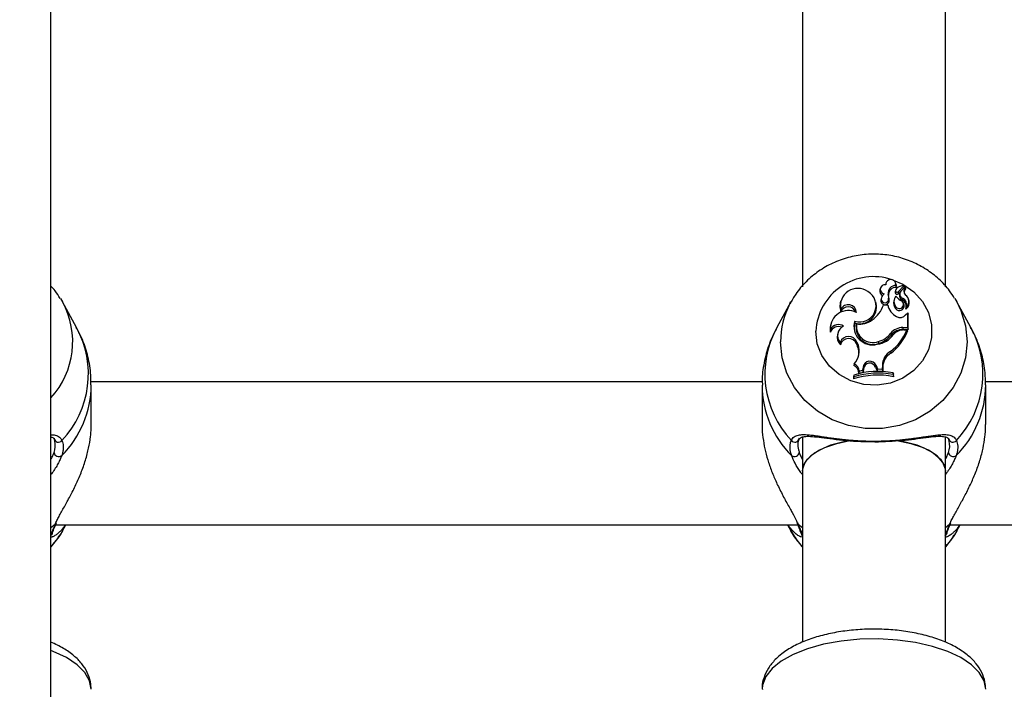
# Model space of a CAD drawing. Units: millimetres. Extents: x 0 to 42, y 0 to 29.8.
# Drawn here: x 13.2 to 13.5, y 20 to 20.2 of the extents above; entities that cross this region are included whole.
import ezdxf

# ---------------------------------------------------------------- set-up
doc = ezdxf.new("R2010")
doc.units = ezdxf.units.MM
doc.layers.add('LE_NORM', color=179, linetype='Continuous', lineweight=50)
doc.styles.add('SLDTEXTSTYLE0', font='TXT', dxfattribs={"width": 0.605})
doc.dimstyles.new('SLDDIMSTYLE0', dxfattribs={"dimtxt": 0.35, "dimasz": 0.3, "dimexe": 0, "dimexo": 0.0625, "dimgap": 0.0875, "dimtad": 1, "dimdec": 0, "dimlfac": 50, "dimrnd": 1e-09, "dimzin": 12, "dimdsep": 46, "dimtxsty": 'SLDTEXTSTYLE0', "dimsah": 1, "dimcen": 0.09, "dimadec": 0, "dimazin": 3, "dimtfac": 1, "dimtofl": 0, "dimtmove": 0, "dimatfit": 3, "dimfxl": 0, "dimfrac": 2, "dimtolj": 1, "dimtzin": 12, "dimarcsym": 0})

# ---------------------------------------------------------------- blocks, each defined once
blk = doc.blocks.new('_D_11')
at = {"layer": 'LE_NORM'}
for p, q in [((4.634331199211518, 20.80788235208477), (4.634331199211523, 27.91393315968828)), ((23.31272977130568, 17.55983154451607), (23.31272977130569, 27.91393315968826)), ((23.31272977130569, 27.81487315968826), (4.634331199211523, 27.81487315968828))]:
    blk.add_line(p, q, dxfattribs=at)
for points in [[(4.634331199211523, 27.81487315968828), (4.934331199211523, 27.71487315968827), (4.934331199211523, 27.91487315968828)], [(23.31272977130569, 27.81487315968826), (23.01272977130569, 27.91487315968827), (23.01272977130569, 27.71487315968826)]]:
    blk.add_solid(points, dxfattribs=at)
at = {"layer": 'LE_NORM', "insert": (13.64467633977643, 28.26604684532539), "char_height": 0.35, "attachment_point": 1, "style": 'SLDTEXTSTYLE0'}
blk.add_mtext('934', dxfattribs=at)
blk = doc.blocks.new('_D_12')
at = {"layer": 'LE_NORM'}
for p, q in [((7.564394002526183, 20.88188235208488), (7.564394002526161, 26.71393315967095)), ((20.22272977130569, 17.55983154451607), (20.22272977130565, 26.713933159671)), ((7.564394002526161, 26.61487315967095), (20.22272977130565, 26.614873159671))]:
    blk.add_line(p, q, dxfattribs=at)
for points in [[(7.564394002526161, 26.61487315967095), (7.86439400252616, 26.51487315967095), (7.86439400252616, 26.71487315967095)], [(20.22272977130565, 26.614873159671), (19.92272977130565, 26.714873159671), (19.92272977130565, 26.514873159671)]]:
    blk.add_solid(points, dxfattribs=at)
at = {"layer": 'LE_NORM', "insert": (13.56470774143372, 27.06604684530811), "char_height": 0.35, "attachment_point": 1, "style": 'SLDTEXTSTYLE0'}
blk.add_mtext('633', dxfattribs=at)
blk = doc.blocks.new('_D_13')
at = {"layer": 'LE_NORM'}
for p, q in [((18.3217897713009, 26.01487315965134), (24.92262523522432, 26.01487315965195)), ((24.82356523522564, 11.86611338894759), (24.82356523522432, 26.01487315965194)), ((11.27565990525126, 11.86611338894632), (24.92262523522564, 11.8661133889476))]:
    blk.add_line(p, q, dxfattribs=at)
for points in [[(24.82356523522432, 26.01487315965194), (24.72356523522435, 25.71487315965193), (24.92356523522435, 25.71487315965195)], [(24.82356523522564, 11.86611338894759), (24.92356523522562, 12.1661133889476), (24.72356523522561, 12.16611338894758)]]:
    blk.add_solid(points, dxfattribs=at)
at = {"layer": 'LE_NORM', "insert": (24.37239154958789, 18.61163912881754), "char_height": 0.35, "attachment_point": 1, "rotation": 90.00000000000534, "style": 'SLDTEXTSTYLE0'}
blk.add_mtext('707', dxfattribs=at)
blk = doc.blocks.new('_D_14')
at = {"layer": 'LE_NORM'}
for p, q in [((18.0853242136015, 23.14487315965378), (24.01178977130571, 23.14487315965382)), ((23.91272977130571, 23.14487315965382), (23.91272977130576, 14.83241338894638)), ((13.00771071282011, 14.83241338894631), (24.01178977130576, 14.83241338894638))]:
    blk.add_line(p, q, dxfattribs=at)
for points in [[(23.91272977130571, 23.14487315965382), (23.81272977130571, 22.84487315965382), (24.01272977130571, 22.84487315965382)], [(23.91272977130576, 14.83241338894638), (24.01272977130576, 15.13241338894638), (23.81272977130576, 15.13241338894638)]]:
    blk.add_solid(points, dxfattribs=at)
at = {"layer": 'LE_NORM', "insert": (23.46155608566862, 18.6597891288179), "char_height": 0.35, "attachment_point": 1, "rotation": 90.00000000000081, "style": 'SLDTEXTSTYLE0'}
blk.add_mtext('416', dxfattribs=at)

msp = doc.modelspace()

# ---------------------------------------------------------------- linework, layer by layer
at = {"color": 7, "linetype": 'Continuous', "lineweight": 25}
for p, q in [((13.23872977130572, 18.97682235208493), (13.23872977130572, 21.40882235208493)), ((13.40672977130571, 20.25262726331746), (13.40672977130571, 20.13300932388993)), ((13.43872977130571, 20.1330153580489), (13.43872977130571, 20.25263764103596)), ((13.42541602833137, 20.13377204045401), (13.42534008914683, 20.13346803467642)), ((13.42774541188869, 20.13343094187099), (13.42766020709935, 20.13377204045401)), ((13.42415952557566, 20.13265314015501), (13.42407432078631, 20.13231204157199)), ((13.42756303018436, 20.13209739748268), (13.42747554124914, 20.13173735887269)), ((13.42758248793211, 20.13226325144801), (13.42749728314276, 20.13192215286499)), ((13.42766176842122, 20.13329029481432), (13.42772931392241, 20.13284811739553)), ((13.42814472237338, 20.13184496694605), (13.42945181264598, 20.13322981414001)), ((13.4282063474126, 20.1314271117431), (13.42951554322397, 20.13281418973131)), ((13.42853780987343, 20.13156523857397), (13.42845260508409, 20.13122413999095)), ((13.4287830117543, 20.13200370614875), (13.42969967216501, 20.13297392261725)), ((13.42954937184997, 20.13292704488785), (13.42946416706063, 20.13326814347087)), ((13.42981948174244, 20.1326190928444), (13.42973427695309, 20.13296019142742)), ((13.24084439764724, 20.13035856695798), (13.24129280411784, 20.12958843607786)), ((13.24441967289398, 20.12391754896124), (13.24129280411784, 20.12958843607786)), ((13.40416673849358, 20.12958843607786), (13.40103986971744, 20.12391754896124)), ((13.40397154384861, 20.12922516591683), (13.40416673849358, 20.12958843607786)), ((13.41530080642333, 20.12975100775348), (13.41521560163398, 20.12940990917045)), ((13.42326827512269, 20.12926927660371), (13.42318307033334, 20.12961037518674)), ((13.42436705514432, 20.1303994078085), (13.42428185035497, 20.13005830922548)), ((13.4259451039541, 20.13135647205105), (13.42603063668322, 20.13101422501773)), ((13.42596256002786, 20.1299462107456), (13.42604651821025, 20.12956299536332)), ((13.42727738333747, 20.13017636206322), (13.42719217854812, 20.1298352634802)), ((13.42914655875827, 20.13043147421606), (13.42910818081685, 20.12999841288718)), ((13.43060617375524, 20.12981910321621), (13.43052096896589, 20.13016020179924)), ((13.44084439764723, 20.13035856695798), (13.44129280411784, 20.12958843607786)), ((13.44441967289398, 20.12391754896124), (13.44129280411784, 20.12958843607786)), ((13.41534162612267, 20.12794427774756), (13.41533663641787, 20.1273271185594)), ((13.42583922681244, 20.12891307007124), (13.42486298500985, 20.12891307007123)), ((13.42583922681244, 20.12891307007124), (13.42591231773807, 20.12863507568784)), ((13.42765600191082, 20.12851094311108), (13.42758573442935, 20.12810267320716)), ((13.42947081181767, 20.12890830495505), (13.42938560702832, 20.12924940353808)), ((13.42993071163247, 20.12849672632757), (13.42991304013607, 20.12844201332319)), ((13.41843952461307, 20.12530808190526), (13.41849829302864, 20.1248504557449)), ((13.42983189208604, 20.12668574383694), (13.43029027828415, 20.12712921468916)), ((13.43029027828415, 20.12386674515468), (13.43029027828415, 20.12712921468916)), ((13.43029027828415, 20.12712921468916), (13.4303290084369, 20.12705953882081)), ((13.43037776694767, 20.12342548027882), (13.43037776694768, 20.12686444218674)), ((13.41300887976185, 20.12349750770419), (13.41296577328911, 20.12283811173573)), ((13.41309316554119, 20.12472734590845), (13.41300796075185, 20.12438624732543)), ((13.41886038681362, 20.12469054209805), (13.41879018857031, 20.12442489467728)), ((13.42921769261051, 20.12386674515468), (13.43029027828415, 20.12386674515468)), ((13.42921769261051, 20.12386674515468), (13.42921769261051, 20.12342548027882)), ((13.42921769261051, 20.12342548027882), (13.43037776694767, 20.12342548027882)), ((13.42943617465521, 20.12332801993558), (13.43010409022727, 20.12332801993558)), ((13.43010409022727, 20.12332801993558), (13.43022946701492, 20.12305002555219)), ((13.43029027828415, 20.12386674515468), (13.43037776694767, 20.12342548027882)), ((13.41468942567006, 20.1226189358028), (13.41460422088071, 20.12227783721977)), ((13.41519446272695, 20.12055153799194), (13.41523741235432, 20.12001987452595)), ((13.41895184319667, 20.12062395464585), (13.41886924159994, 20.12023742269307)), ((13.41895184319667, 20.12062395464585), (13.41918114496151, 20.12001095827349)), ((13.42375575675388, 20.12074271346313), (13.42378198982998, 20.12030519654622)), ((13.42649397845581, 20.12259039189451), (13.4265649526115, 20.12218301214169)), ((13.41886924159994, 20.12023742269307), (13.4190985433645, 20.11962442632148)), ((13.41918114496151, 20.12001095827349), (13.4190985433645, 20.11962442632148)), ((13.42646851605476, 20.11854268035486), (13.42652005958361, 20.11811686556179)), ((13.41835667069917, 20.11576029599493), (13.41821498938405, 20.11537148179307)), ((13.41944351762961, 20.11412875042132), (13.41935290819715, 20.11366586752932)), ((13.41944351762961, 20.11412875042132), (13.42021887359017, 20.11429543748743)), ((13.42032536037957, 20.11503519210561), (13.42021887359017, 20.11429543748743)), ((13.42021887359017, 20.11429543748743), (13.4202975226734, 20.11386894201855)), ((13.42041245554214, 20.11466737082755), (13.4202975226734, 20.11386894201855)), ((13.42032536037957, 20.11503519210561), (13.42041245554214, 20.11466737082755)), ((13.42320286246465, 20.1154013087364), (13.42312079589786, 20.11501335963185)), ((13.42312079589786, 20.11501335963185), (13.42346836652645, 20.11417588705416)), ((13.42320286246465, 20.1154013087364), (13.42352894030427, 20.1146156231047)), ((13.42352894030427, 20.1146156231047), (13.42346836652645, 20.11417588705416)), ((13.42346836652645, 20.11417588705416), (13.42470408563889, 20.11414406453375)), ((13.42352894030427, 20.1146156231047), (13.42461716233183, 20.11458759896287)), ((13.4246227858135, 20.11541962184378), (13.42461716233183, 20.11458759896287)), ((13.42461716233183, 20.11458759896287), (13.42470408563889, 20.11414406453375)), ((13.4246227858135, 20.11541962184378), (13.4247102744673, 20.11505973335753)), ((13.4247102744673, 20.11505973335753), (13.42470408563889, 20.11414406453375)), ((13.39778114125214, 20.11172235207177), (13.24764078963656, 20.11172235207177)), ((13.41822150156376, 20.1132377664141), (13.41813401290023, 20.11293655460906)), ((13.41813401290023, 20.11293655460906), (13.41813401290023, 20.11236922119949)), ((13.41822150156376, 20.1128427202771), (13.41813401290023, 20.11236922119949)), ((13.41822150156376, 20.1132377664141), (13.41822150156376, 20.1128427202771)), ((13.41935290819715, 20.11366586752932), (13.4202975226734, 20.11386894201855)), ((13.42705072945629, 20.11333754065923), (13.42705072945629, 20.11373813566686)), ((13.42705072945629, 20.11373813566686), (13.42713821811982, 20.11344474476752)), ((13.42705072945629, 20.11333754065923), (13.42713821811982, 20.11287741135794)), ((13.42713821811982, 20.11287741135794), (13.42713821811982, 20.11344474476752)), ((13.59778114125214, 20.11172235207177), (13.44764078963656, 20.11172235207177)), ((13.24772977130255, 20.10218019039746), (13.24772977130255, 20.1110067744219)), ((13.39772977130886, 20.1110067744219), (13.39772977130886, 20.10218019039746)), ((13.44772977130254, 20.10218019039746), (13.44772977130254, 20.1110067744219)), ((13.40672977130571, 20.09932381278646), (13.40672977130571, 20.09176695535156)), ((13.43872977130571, 20.09176695535156), (13.43872977130571, 20.09927958900621)), ((13.40672977130571, 20.09176695535155), (13.40672977130571, 20.05342773697177)), ((13.43872977130571, 20.05346320454672), (13.43872977130571, 20.09176695535155)), ((13.23986419625776, 20.07972235207177), (13.40559533856603, 20.07972235207177)), ((13.24129280404875, 20.07839923097167), (13.24202235940932, 20.07972235207177)), ((13.40343718320213, 20.07972235207177), (13.4041667385627, 20.07839923097167)), ((13.43986419625776, 20.07972235207177), (13.60559533856603, 20.07972235207177)), ((13.44129280404875, 20.07839923097167), (13.44202235940932, 20.07972235207177)), ((13.24129280404875, 20.07839923097167), (13.2407626733149, 20.07749716934128)), ((13.44129280404875, 20.07839923097167), (13.4407626733149, 20.07749716934128))]:
    msp.add_line(p, q, dxfattribs=at)
at = {"color": 8, "linetype": 'Continuous', "lineweight": 25}
for p, q in [((13.23966276149359, 20.07981919951152), (13.23872977130572, 20.07905672049262)), ((13.40672977130571, 20.07905672049262), (13.40579678111781, 20.07981919951152)), ((13.43966276149359, 20.07981919951152), (13.43872977130571, 20.07905672049261))]:
    msp.add_line(p, q, dxfattribs=at)
at = {"color": 8, "linetype": 'Continuous', "lineweight": 25, "flags": 128}
for points in [[(13.42704000988374, 20.13449571900844), (13.42922846808587, 20.13355719087618), (13.43164912395056, 20.13187564938436), (13.43358893520548, 20.12971854148441), (13.43494332612378, 20.12720215742156), (13.43563928114047, 20.12446215611199), (13.43563928114047, 20.12164625173552), (13.43494332612378, 20.11890625042595), (13.43358893520548, 20.1163898663631), (13.43164912395056, 20.11423275846315), (13.42922846808587, 20.11255121697133), (13.42645746579563, 20.1114358942247), (13.42348550253056, 20.11094691756125), (13.42047279759955, 20.11111064783944), (13.41758176670524, 20.11191825831762), (13.41496826607144, 20.11332621050586), (13.41277319019382, 20.11525860133725), (13.4111148761811, 20.1176112551219), (13.41008272417096, 20.12025733968531), (13.40973237774542, 20.12305420392375), (13.40973237774542, 20.12305420392375)], [(13.44129280411784, 20.12958843607786), (13.44219592690535, 20.12771344307209), (13.44325017578031, 20.12425604524473), (13.4436056268924, 20.1206767591213), (13.44325017578031, 20.11709747299788), (13.44219592690535, 20.11364007517052), (13.44047878144853, 20.11042230317552), (13.43815721473888, 20.10755373437889), (13.4353102849463, 20.10513205445053), (13.43203494085035, 20.10323973079592), (13.42844272036587, 20.10194120422752), (13.42465595225308, 20.1012806945102), (13.42080359035833, 20.1012806945102), (13.41701682224554, 20.10194120422752), (13.41342460176106, 20.10323973079592), (13.41014925766511, 20.10513205445053), (13.40730232787253, 20.10755373437889), (13.40498076116288, 20.11042230317552), (13.40326361570606, 20.11364007517052), (13.4022093668311, 20.11709747299788), (13.40185391571901, 20.1206767591213), (13.40185391571901, 20.1206767591213)], [(13.2407626733149, 20.07749716934128), (13.24047878141854, 20.07705645205312), (13.23872977130572, 20.07479903310001)], [(13.40672977130571, 20.07479903310003), (13.40498076119291, 20.07705645205312), (13.4041667385627, 20.07839923097167)], [(13.40644888817336, 20.07776196725933), (13.40656866903964, 20.07749545843332), (13.40672977130571, 20.07730537709361)], [(13.4407626733149, 20.07749716934128), (13.44047878141854, 20.07705645205312), (13.43872977130571, 20.0747990331)], [(13.44772977130563, 20.04290977275912), (13.44737016906433, 20.04481584920373), (13.44630170744216, 20.04666709129942), (13.44455512413466, 20.04841024218163), (13.44218066516359, 20.04999515457324), (13.43924663939039, 20.05137623343038), (13.43583745339456, 20.05251374762885), (13.43205118325014, 20.05337497295623), (13.42799675305553, 20.05393513352789), (13.42379080138554, 20.05417811454405), (13.41955432581196, 20.05409692588328), (13.41540920202372, 20.05369390319552), (13.41147467768519, 20.05298064070972), (13.40786394189802, 20.05197765768897), (13.40468086895677, 20.05071380812864), (13.40201703007454, 20.0492254506795), (13.39994905904593, 20.04755540267552), (13.39853644763229, 20.04575170835713), (13.39781983409207, 20.04386625672587), (13.39772977130563, 20.04290977275912)], [(13.24772977130563, 20.04290977275912), (13.24737016906433, 20.04481584920373), (13.24630170744216, 20.04666709129942), (13.24455512413466, 20.04841024218163), (13.24218066516359, 20.04999515457324), (13.23924663939039, 20.05137623343038), (13.23872977130571, 20.05157589231353)]]:
    msp.add_lwpolyline(points, dxfattribs=at)
at = {"color": 7, "linetype": 'Continuous', "lineweight": 25, "flags": 128}
for points in [[(13.42772931392241, 20.13284811739553), (13.42776482042952, 20.13333514383833), (13.42774541188869, 20.13343094187099)], [(13.41521560163398, 20.12940990917045), (13.41511213815847, 20.12848050356894), (13.41533663641787, 20.1273271185594)], [(13.41300796075185, 20.12438624732543), (13.41291907234232, 20.12387773202788), (13.41296577328911, 20.12283811173573)], [(13.41849829302864, 20.1248504557449), (13.41831920105381, 20.12383834598247), (13.41838887104828, 20.12298209747603)], [(13.41769498036629, 20.09861850881867), (13.41601154568074, 20.09831805492932), (13.41304698386261, 20.09751334825022), (13.41053517842367, 20.09643994662585), (13.40859357859457, 20.09514804112314), (13.4073129714254, 20.09369803980756), (13.40675323668409, 20.09215774312906), (13.40672977130571, 20.09176695535155)], [(13.40672977130571, 20.09176695535155), (13.40694054694504, 20.09293473705469), (13.40786614378864, 20.09443870236079), (13.4094867473352, 20.09581773974617), (13.41172657996406, 20.09700736695539), (13.41448090959088, 20.09795195834231), (13.41734044803928, 20.09856339644105)], [(13.42759174883386, 20.09864386430472), (13.42783859578789, 20.09860734586351), (13.43097863302054, 20.09795195834231), (13.43373296264737, 20.09700736695539), (13.43597279527622, 20.09581773974617), (13.43759339882278, 20.09443870236079), (13.43851899566637, 20.09293473705469), (13.43872977130571, 20.09176695535155)], [(13.43872977130571, 20.09176695535155), (13.43870630592733, 20.09215774312906), (13.43814657118602, 20.09369803980756), (13.43686596401685, 20.09514804112314), (13.43492436418775, 20.09643994662585), (13.43241255874881, 20.09751334825022), (13.42944799693067, 20.09831805492932), (13.42789526428879, 20.09859867859946)], [(13.23966276149359, 20.07981919951152), (13.23983980209204, 20.07999729299218), (13.23993473555876, 20.08019384389104)], [(13.40579678111781, 20.07981919951152), (13.40561974051936, 20.07999729299218), (13.40553870855417, 20.08015220560726)], [(13.43966276149359, 20.07981919951152), (13.43983980209204, 20.07999729299218), (13.43993473555877, 20.08019384389104)], [(13.23901223937204, 20.07776775890287), (13.23889087357178, 20.0774954584333), (13.23872977130572, 20.07730537709361)], [(13.43901223937204, 20.07776775890287), (13.43889087357178, 20.0774954584333), (13.43872977130571, 20.0773053770936)]]:
    msp.add_lwpolyline(points, dxfattribs=at)
at = {"color": 8, "linetype": 'Continuous', "lineweight": 25}
for centre, radius, start, end in [((13.42263622443798, 20.12233636451691), 0.01292379792781686, 71.34129344919717, 176.8159246838962), ((13.22507284242143, 20.12066383929185), 0.0185131192732576, 317.5349445042649, 28.82060455794835), ((13.42030166096587, 20.1206433423162), 0.01844777551294739, 152.2771197172228, 179.8962128012169), ((13.22546205649133, 20.11348717817485), 0.02163755657211867, 316.5656005029497, 28.81933617653943), ((13.41994223157738, 20.11348009252202), 0.02159258624632075, 151.0935138654992, 223.5215494549949), ((13.42546205649134, 20.11348717817485), 0.02163755657211222, 316.5656005029335, 28.81933617655077), ((13.22527133211222, 20.11111702598441), 0.02245846085711488, 314.8923380648712, 359.8471716333376), ((13.42023306048007, 20.11113654742771), 0.02250395178859991, 180.4585958596396, 225.0618448667534), ((13.42527133211222, 20.11111702598441), 0.0224584608571199, 314.8923380648841, 359.8471716333376)]:
    msp.add_arc(centre, radius, start, end, dxfattribs=at)
at = {"color": 7, "linetype": 'Continuous', "lineweight": 25}
for centre, radius, start, end in [((13.42653263989582, 20.13347871600557), 0.001144741792804169, 350.5261694008229, 180.7347341843334), ((13.41910594133638, 20.12878206165602), 0.003856416847995563, 54.02881215374063, 192.5472186449609), ((13.41958982410305, 20.12874583815811), 0.003625100960064646, 251.4993654127058, 60.56883994931898), ((13.42516047187856, 20.13205939600277), 0.001115147514382638, 166.9054900323514, 244.0956676237364), ((13.42520288218374, 20.13242278030475), 0.001057582510662405, 79.91952049595697, 258.5828601618724), ((13.42760005039096, 20.13161622488498), 0.001675207224078868, 87.8886295043437, 188.9201099519494), ((13.42760921068786, 20.13125570324266), 0.001596936949668502, 85.68679761873544, 188.697249922833), ((13.42820492553457, 20.1317452193513), 0.000729426639871035, 165.9620102664945, 180.6174451852621), ((13.42791862635009, 20.13176522007397), 0.0004439601932813593, 183.5980228449568, 310.3968862671487), ((13.42823854919311, 20.13210042280326), 0.0006755257831907292, 131.1561595147888, 180.2565981706337), ((13.42791808711029, 20.1321191474312), 0.0003557224773802902, 183.5054237808616, 309.5768468054425), ((13.42969306876329, 20.1303924541054), 0.002918869475187184, 95.25205859847098, 130.5888128620187), ((13.42947705319724, 20.13133604183784), 0.0009630520009766445, 136.1097179806425, 249.9296282708345), ((13.43069263619392, 20.13208755840781), 0.001287532425041077, 138.2487256485155, 227.1027544334534), ((13.42942512629583, 20.13325930417201), 3.977214190759137e-05, 312.1428213562209, 88.90975533304966), ((13.43070191290643, 20.13172688184052), 0.001210253269984514, 137.9656398584698, 185.4792411943651), ((13.42943641416485, 20.13289940655958), 0.0001162897924099356, 312.8785956861084, 13.74892729708649), ((13.42971183665142, 20.13295490744846), 2.257324464256175e-05, 333.7512759810289, 122.608079952955), ((13.42972475898221, 20.13259557421016), 9.759880871269292e-05, 323.2940365025049, 13.94394840933216), ((13.42519058461081, 20.12990470944501), 0.0009216240232781974, 170.4061980601916, 338.2366498505973), ((13.42519327183828, 20.13025096154361), 0.0008274523354960414, 159.3813916367198, 338.3891803155282), ((13.42601627816674, 20.13007190577747), 0.001665286827969912, 127.8905824056653, 163.5906751976998), ((13.42323341403273, 20.13061766833621), 0.002810532540054946, 346.1779248508578, 15.2404056034864), ((13.42324453534323, 20.13025803359981), 0.002886899052139576, 346.0688362703645, 15.18514602740984), ((13.42911583481015, 20.12936122676169), 0.001981202721825556, 166.1567092968072, 219.4383239691371), ((13.42912652781501, 20.12972072601471), 0.001904211413897847, 140.9050379802529, 219.4436953546623), ((13.43069620111784, 20.13314735836163), 0.003773825126099517, 216.1431958883201, 243.935836653141), ((13.42843334389794, 20.12903842715947), 0.0009394147040873375, 214.1597947607914, 49.9299297787822), ((13.42948398973982, 20.13098759265116), 0.001058163008255034, 167.0826502087326, 249.1972271950221), ((13.42847241451748, 20.12866856125461), 0.001474009549521812, 354.0968096194753, 64.44879091327282), ((13.42850018202036, 20.12904321543883), 0.001531360610650206, 339.0922064240924, 65.03319605464823), ((13.42894740470842, 20.12978049274391), 0.001617080306791039, 307.4504791491473, 57.50125939998192), ((13.42895654236913, 20.12942182581597), 0.001696794932439917, 306.0414260946028, 13.54058108594558), ((13.41698230527938, 20.12369197587555), 0.003978181520875769, 62.63589207325491, 182.8019455082771), ((13.41699918191705, 20.1267754430577), 0.001751685872527161, 16.94230406931015, 161.6428237169798), ((13.41698544602615, 20.12714672712462), 0.00182708261204167, 2.455724733453785, 154.1182073373318), ((13.41952334807666, 20.12852787553055), 0.003817611050301736, 254.4245598208862, 11.19831501647119), ((13.41851096533887, 20.13109175300841), 0.006715267175717599, 304.863110963907, 341.0685144582091), ((13.42961022302253, 20.1297250031048), 0.003857414635155458, 192.1508536919981, 242.1342814216661), ((13.42843830190762, 20.1287160104578), 0.001050263723084785, 215.7312493821241, 10.54989057661267), ((13.42991341109249, 20.12811841803825), 8.016868737015835e-05, 171.4745605105618, 301.1540781291035), ((13.42242541049251, 20.12414955575057), 0.004150839565071429, 163.7931170492816, 284.8296910867363), ((13.41955781154771, 20.12923583950962), 0.004598492124526155, 261.2766421774396, 307.3797143421297), ((13.42860330585694, 20.12768096448629), 0.001581103495417645, 239.7699949302991, 320.9906744713281), ((13.41481126364351, 20.12208710059481), 0.001992448840486861, 67.91728482676345, 157.8564317861005), ((13.41481760861323, 20.12240733210972), 0.00211186715600214, 57.37609929681664, 148.9213585802302), ((13.41696793413691, 20.12207691019074), 0.00233922234659951, 115.6278825313577, 220.6989997760467), ((13.42250984049614, 20.12384785407648), 0.003764144830413976, 171.1818280364265, 289.7529413218343), ((13.42251395139039, 20.12421193756322), 0.00368477901880232, 172.5369430778764, 289.6947781920703), ((13.41945714223739, 20.12764314356397), 0.0114881588353997, 307.6121454845274, 337.937677515145), ((13.429187418934, 20.12038699427535), 0.003479882566651391, 89.50154186488034, 140.7147525926268), ((13.41947101732728, 20.1272784689374), 0.01155958360598049, 307.5750941833296, 338.5434541599918), ((13.42918823352566, 20.12003526779091), 0.003390340477130536, 89.50214366913043, 140.6919729019762), ((13.42941425713197, 20.12010711070797), 0.003220983798522611, 89.61012182951316, 136.3259241698366), ((13.41692590444503, 20.12171113465616), 0.00238984651566021, 166.2828306399568, 225.0469256133288), ((13.41708728831547, 20.11985432522187), 0.002017150057700342, 22.42929056604086, 159.7789792858453), ((13.41709041197711, 20.119509537958), 0.001921991418977823, 22.25403717583409, 164.6018555852158), ((13.42293287776283, 20.12509143287057), 0.004985436460111547, 276.3908096077261, 326.3840402735185), ((13.42240959644668, 20.12569052908383), 0.005127672667899421, 285.220148518331, 322.8006897185826), ((13.42241170603909, 20.12533709927402), 0.005215143596262852, 285.2333549736703, 322.7859861185501), ((13.41527734144979, 20.11856286433335), 0.004163731249448261, 317.6939512056409, 20.35205209372812), ((13.41532300925122, 20.1182063017357), 0.004033080110949079, 348.4572985313997, 20.58663023714549), ((13.42826745799151, 20.1153725608091), 0.003644975998022528, 119.5735310098545, 179.2602218537911), ((13.42181266884201, 20.11483661226188), 0.001500506720004585, 22.10698314606774, 172.3950597685427), ((13.42827484971937, 20.11501379962388), 0.003564871194807742, 119.4882481299463, 179.2617175314589), ((13.41761673648992, 20.11373995648085), 0.001737751814772888, 357.5564569730144, 69.86286242450085), ((13.42362148947911, 20.09610060902384), 0.01796780545599483, 78.99733275666802, 107.48985129998), ((13.41762672144237, 20.11409627155237), 0.001817086476457777, 1.024167666707579, 66.31462109564782), ((13.42181223825293, 20.1144833182325), 0.001411831078829474, 22.05078938004118, 172.5093464815651), ((13.42362155268086, 20.09516316210312), 0.01805994358993349, 78.77152530138548, 107.6890768468677), ((13.42362145853244, 20.09550836057495), 0.0181559786722448, 79.11266796260603, 107.3027271985245), ((13.2403995918346, 20.09917301726212), 0.0009572914237376997, 185.315600516102, 324.037844378535), ((13.40505995077683, 20.09917301726211), 0.0009572914237383581, 215.9621556209351, 354.6843994834762), ((13.4403995918346, 20.09917301726211), 0.0009572914237391394, 185.3156005158804, 324.0378443785822), ((13.2404735075717, 20.09607077061473), 0.001080361259861692, 188.6328375712369, 306.8877549384133), ((13.40498603503973, 20.09607077061473), 0.001080361259857075, 233.1122450612868, 351.3671624292812), ((13.4404735075717, 20.09607077061473), 0.001080361259863005, 188.6328375712228, 306.8877549383379)]:
    msp.add_arc(centre, radius, start, end, dxfattribs=at)
for points, knots in [([(13.44075808750032, 20.13035734077748), (13.44040810820535, 20.13094422434019), (13.43945668578368, 20.1325396735239), (13.43733093500153, 20.13476206611629), (13.43451735121973, 20.13696336308924), (13.4313222843289, 20.13865367721748), (13.42786756487561, 20.13979867001917), (13.42424543675527, 20.14035484012118), (13.42056626277562, 20.14030123204379), (13.41694157223109, 20.13963365093631), (13.41348686318281, 20.1383666672066), (13.41030510382683, 20.13653961616853), (13.40752522964944, 20.13419417077984), (13.40537221617469, 20.13172389012792), (13.40441786080047, 20.12992432869711), (13.40402436600511, 20.12918234297976)], [0, 0, 0, 0, 0.046616484921115, 0.1267274081936356, 0.207164896460976, 0.287982545931504, 0.3691856692366511, 0.450741878606679, 0.5325927032496025, 0.6146583478899544, 0.6968175464982883, 0.7789568592642638, 0.8609490989985058, 0.9426672628334726, 1, 1, 1, 1]), ([(13.24075808750032, 20.13035734077748), (13.24042120129392, 20.13095461714511), (13.23985803920363, 20.13195306528958), (13.23905316570048, 20.13277516243381), (13.23872977130572, 20.1331054772067)], [0, 0, 0, 0, 0.5982046948993663, 1, 1, 1, 1]), ([(13.42814472237338, 20.13184496694605), (13.42815799976631, 20.13175468641894), (13.42817849186194, 20.131615349035), (13.42819909397558, 20.13147612773128), (13.4282063474126, 20.1314271117431)], [0, 0, 0, 0, 0.6479275306884493, 1, 1, 1, 1]), ([(13.42945181264598, 20.13322981414001), (13.42945347276457, 20.1332188586132), (13.42946177335796, 20.13316408097603), (13.42948295150126, 20.13302547034206), (13.42950261894469, 20.13289797326259), (13.42951554322397, 20.13281418973131)], [0, 0, 0, 0, 0.0789478020774404, 0.3947390328167923, 1, 1, 1, 1]), ([(13.42973208220156, 20.13294492400853), (13.4297331182639, 20.13293915561505), (13.42973829857695, 20.13291031364), (13.42975976725941, 20.13278884516482), (13.42978222946401, 20.13265855424037), (13.42980058366366, 20.13255137893389), (13.42980300525864, 20.13253723856336)], [0, 0, 0, 0, 0.04267694078231814, 0.2133847606830773, 0.8962164764306226, 1, 1, 1, 1]), ([(13.42991304013607, 20.12844201332319), (13.42991294312131, 20.12844166000088), (13.42991245803087, 20.12843989332878), (13.42991055369679, 20.12843278782599), (13.42990618685628, 20.12841602115282), (13.42989974543315, 20.12839088521906), (13.42988475929162, 20.12833193190153), (13.42986288985783, 20.1282450777986), (13.42984371551248, 20.1281685614355), (13.42983412825804, 20.12813030292769)], [0, 0, 0, 0, 0.002967312982476131, 0.01483707309451143, 0.06231730103915471, 0.1572719839467266, 0.2522318346764308, 0.6261127289557191, 0.9999999999999999, 0.9999999999999999, 0.9999999999999999, 0.9999999999999999]), ([(13.42991304013607, 20.12844201332319), (13.4299130496726, 20.12844160166426), (13.42991309735615, 20.12843954333057), (13.42991350378701, 20.12843104930154), (13.42991510994539, 20.12841046312569), (13.42991807516655, 20.12837916432639), (13.42992567060996, 20.12830525106808), (13.42993795970641, 20.12819548022399), (13.42994924365725, 20.12809836781621), (13.42995488566375, 20.12804981134489)], [0, 0, 0, 0, 0.002967413515817641, 0.01483734895405518, 0.06231808463703448, 0.1572759965006611, 0.2522374772305976, 0.6261166793946457, 1, 1, 1, 1]), ([(13.43032900843683, 20.12705953882073), (13.4303282078968, 20.12705546200392), (13.43032275808044, 20.12702770836011), (13.43031381125033, 20.12698532998034), (13.43030331165859, 20.12693351150185), (13.43029758582138, 20.1269054904758), (13.4302947229028, 20.12689147996289)], [0, 0, 0, 0, 0.07344655781988549, 0.5000002936344525, 0.7500001487575573, 0.9999999999999999, 0.9999999999999999, 0.9999999999999999, 0.9999999999999999]), ([(13.4303290084369, 20.12705953882076), (13.43032902182992, 20.12705950187769), (13.43032908880447, 20.12705931713631), (13.43032937164581, 20.12705838101545), (13.43033050449364, 20.12705424529691), (13.43033503910985, 20.12703662202345), (13.43035100865722, 20.1269728583006), (13.43036611546736, 20.12691165029291), (13.43037776694768, 20.12686444218674)], [0, 0, 0, 0, 0.0008304695185398118, 0.004152933156395225, 0.01744181870016238, 0.07059000414711418, 0.2831708233006027, 1, 1, 1, 1]), ([(13.24765798152027, 20.11106818752689), (13.24765849435009, 20.11197373624268), (13.24765978162221, 20.11424678584457), (13.24693080793521, 20.11781082727156), (13.24583984567111, 20.12123253148761), (13.24476081270133, 20.1231645007902), (13.24434167303292, 20.12391495512804)], [0, 0, 0, 0, 0.2020621533304582, 0.5072033002471648, 0.8085780035354079, 0.9999999999999999, 0.9999999999999999, 0.9999999999999999, 0.9999999999999999]), ([(13.40108856427205, 20.12394932074066), (13.400508207443, 20.12281830667219), (13.39928927945206, 20.12044282897089), (13.39822670464264, 20.1165195512147), (13.39769935869963, 20.11328194507071), (13.39778081178366, 20.1114197386195), (13.39780156109116, 20.11094536131692)], [0, 0, 0, 0, 0.2799918277620046, 0.5880690275489893, 0.8950649626223341, 1, 1, 1, 1]), ([(13.44765798152027, 20.11106818752689), (13.44765849435009, 20.11197373624268), (13.44765978162221, 20.11424678584457), (13.44693080793521, 20.11781082727156), (13.44583984567111, 20.12123253148761), (13.44476081270133, 20.1231645007902), (13.44434167303292, 20.12391495512804)], [0, 0, 0, 0, 0.2020621533304582, 0.5072033002471648, 0.8085780035354079, 0.9999999999999999, 0.9999999999999999, 0.9999999999999999, 0.9999999999999999]), ([(13.23966276149359, 20.07981919951152), (13.23978307104492, 20.08009636004382), (13.24002503132588, 20.08065377081903), (13.24051948041763, 20.08160620817515), (13.24108528840244, 20.08264031405087), (13.2417036228145, 20.08374367484327), (13.24234717001382, 20.08490086739761), (13.24299982947298, 20.08610664054905), (13.24365752009134, 20.08737689345998), (13.2442921093893, 20.08867853221387), (13.24489314183004, 20.09000556849125), (13.24545328666868, 20.09135365117604), (13.24597283927451, 20.09274157131886), (13.24644261784855, 20.09416464443529), (13.24683345084527, 20.09554641999976), (13.24725199980782, 20.09731331850485), (13.24753344445215, 20.09903569885642), (13.24771123804374, 20.10081449340334), (13.24770139671298, 20.10170428761781), (13.24769613005454, 20.10218046734704)], [0, 0, 0, 0, 0.05684618787547951, 0.1143260816667364, 0.1734474214444686, 0.2330100516919766, 0.2905234681310646, 0.3486396491270617, 0.4070504289417856, 0.4660657834028032, 0.5214622132336617, 0.5771413825231707, 0.633624335621555, 0.6893661958314146, 0.7454870019143265, 0.7943209105797545, 0.892836242907841, 0.9426505499748636, 1, 1, 1, 1]), ([(13.39776341255687, 20.10217991344788), (13.39775529154723, 20.10184295838308), (13.39772736647659, 20.10068429777326), (13.39797113505335, 20.09863103739162), (13.39845735532378, 20.09611033751876), (13.3990501954802, 20.09403192716763), (13.39977352575909, 20.09192792837091), (13.40045786607006, 20.09023836118497), (13.40122705641123, 20.08855275466711), (13.40186757798669, 20.08724615477319), (13.40255698380748, 20.08592299587578), (13.40325138218786, 20.08464810470437), (13.40390027153909, 20.08348702664101), (13.40466898194129, 20.08210872156042), (13.40533724315552, 20.080877571816), (13.40568109405543, 20.08008564100896), (13.40579678111781, 20.07981919951152)], [0, 0, 0, 0, 0.04088653689596917, 0.1405932859361018, 0.2347998239834832, 0.3300830801979797, 0.3816422739349082, 0.4854979323212269, 0.5378222836586092, 0.5985127057406917, 0.6595402666466881, 0.7216160910773431, 0.7840675996758081, 0.8375141338631984, 0.9453323736101895, 1, 1, 1, 1]), ([(13.43966276149359, 20.07981919951152), (13.43978307104492, 20.08009636004382), (13.44002503132588, 20.08065377081903), (13.44051948041763, 20.08160620817515), (13.44108528840244, 20.08264031405087), (13.4417036228145, 20.08374367484327), (13.44234717001382, 20.08490086739761), (13.44299982947298, 20.08610664054905), (13.44365752009134, 20.08737689345998), (13.4442921093893, 20.08867853221387), (13.44489314183004, 20.09000556849125), (13.44545328666868, 20.09135365117604), (13.44597283927451, 20.09274157131886), (13.44644261784855, 20.09416464443529), (13.44683345084527, 20.09554641999976), (13.44725199980782, 20.09731331850485), (13.44753344445215, 20.09903569885642), (13.44771123804374, 20.10081449340334), (13.44770139671298, 20.10170428761781), (13.44769613005454, 20.10218046734704)], [0, 0, 0, 0, 0.05684618787547951, 0.1143260816667364, 0.1734474214444686, 0.2330100516919766, 0.2905234681310646, 0.3486396491270617, 0.4070504289417856, 0.4660657834028032, 0.5214622132336617, 0.5771413825231707, 0.633624335621555, 0.6893661958314146, 0.7454870019143265, 0.7943209105797545, 0.892836242907841, 0.9426505499748636, 1, 1, 1, 1]), ([(13.23872977130572, 20.09936682267545), (13.23880386274226, 20.09935119014106), (13.23920110302004, 20.09926737651032), (13.23934361480798, 20.09914752594917), (13.23947787265025, 20.09875012907987), (13.23951268765535, 20.09864707830981)], [0, 0, 0, 0, 0.1451706097945257, 0.7783303449668272, 1, 1, 1, 1]), ([(13.23940538624701, 20.09590860623041), (13.2394690397085, 20.09610667574321), (13.23984839486563, 20.09728710944442), (13.23962899944845, 20.09826801582897), (13.2394464172325, 20.09908433215693)], [0, 0, 0, 0, 0.1677938477975308, 1, 1, 1, 1]), ([(13.24117442835239, 20.09861084714493), (13.24125129607187, 20.09841140035891), (13.24140561238991, 20.09801099959418), (13.24149425970939, 20.09733769457146), (13.24147299600011, 20.09661309953546), (13.24134756276752, 20.09589697731202), (13.24119097770926, 20.09541779080502), (13.24112199366784, 20.0952066836776)], [0, 0, 0, 0, 0.2043082465380758, 0.4101604231608936, 0.6207559720553149, 0.8329228470310274, 1, 1, 1, 1]), ([(13.40433754894359, 20.0952066836776), (13.40429369548857, 20.09533638508578), (13.40416193708455, 20.09572607503223), (13.40404993929535, 20.09623153576059), (13.40398950202973, 20.0967236461073), (13.4039730306757, 20.09708684047825), (13.40398579485148, 20.09744253399722), (13.4040294384364, 20.09778682266038), (13.40411462808691, 20.09818374894711), (13.40422043449538, 20.09844881282775), (13.40428511425903, 20.09861084714494)], [0, 0, 0, 0, 0.1023948049128121, 0.3076468220451914, 0.4105573808057037, 0.5156801622974991, 0.621000339292411, 0.7269312781602462, 0.8330723002259414, 1, 1, 1, 1]), ([(13.40428511425903, 20.09861084714494), (13.40436768460825, 20.09876330255231), (13.4046179418065, 20.0992253699102), (13.40515477212831, 20.09960433894477), (13.40567643947275, 20.09977146893126), (13.40602418143621, 20.09984737841142), (13.40650931595032, 20.09991937033443), (13.40739260351134, 20.09993004353237), (13.40850426660487, 20.09983394722751), (13.4096212920966, 20.09969083433141), (13.41071131404744, 20.09953253120784), (13.41188681959665, 20.09935667667357), (13.41311254747311, 20.09917928666431), (13.41437451939714, 20.09901069305768), (13.41566905633883, 20.09885692946941), (13.41702896416605, 20.09872002361274), (13.41843353868088, 20.09860768197309), (13.41986744411895, 20.0985247595657), (13.42132869638437, 20.09847386572834), (13.4228230552161, 20.09845770194972), (13.42426451448655, 20.09847762189868), (13.42563158586724, 20.09852765892031), (13.42691832139726, 20.0986013343902), (13.42818776562249, 20.09869938983435), (13.42950540378307, 20.09882603853223), (13.43076783336568, 20.09897113916427), (13.43196036573978, 20.09912653233198), (13.43302103402021, 20.09927607608778), (13.43409722445355, 20.09943495864593), (13.4351824507516, 20.09959686723267), (13.43626376109993, 20.09974859486718), (13.43727294304648, 20.09986558181537), (13.43836476994031, 20.09993904350348), (13.43946752168297, 20.09989328397253), (13.44031958912515, 20.09960290894508), (13.44087287205357, 20.09915323233988), (13.44107365393978, 20.09879210202054), (13.44117442835239, 20.09861084714493)], [0, 0, 0, 0, 0.02290799796017823, 0.06943038803416088, 0.09305541547618684, 0.09537995540544772, 0.1143026977414744, 0.1523468307560648, 0.1906245373536527, 0.2193498178260908, 0.2482310290593366, 0.2775973054383559, 0.3071369203084425, 0.3344288519484967, 0.3618821839113527, 0.3898781189391964, 0.418079067076464, 0.4455605537867953, 0.4732614931045487, 0.5016785479063834, 0.5303507164231037, 0.5550893741871606, 0.5799897119939283, 0.6051563476430256, 0.6304770098493713, 0.660427834959904, 0.6850705082529202, 0.7092720023791866, 0.7335751807915739, 0.7628646700060601, 0.7923189408377169, 0.8222908598253328, 0.8524535320594611, 0.8985414766318061, 0.9452018000143564, 0.972496241965947, 1, 1, 1, 1]), ([(13.40601312537892, 20.09908433215692), (13.40595398720388, 20.09893352187718), (13.40583662268678, 20.09863422661413), (13.40574662344835, 20.09814425963071), (13.40572338897119, 20.09771555814888), (13.40573984568417, 20.09733465116304), (13.4057753944615, 20.09701032184122), (13.40584078360229, 20.09665157726322), (13.40593084910073, 20.0962845445683), (13.40601303055911, 20.09603399030294), (13.40605415636442, 20.09590860623042)], [0, 0, 0, 0, 0.1668209809786317, 0.3310698015426369, 0.4957707669450609, 0.5782955440421782, 0.6832315582302598, 0.7883544302858485, 0.8940868820413612, 1, 1, 1, 1]), ([(13.40598988046358, 20.0987419028309), (13.40602573218239, 20.09883607698772), (13.40615560672673, 20.09917722731774), (13.40648817452343, 20.09933879545641), (13.40744570527878, 20.09957849171166), (13.40896354923247, 20.09951664454692), (13.4110042590515, 20.09927516689154), (13.41354847781443, 20.0989333164032), (13.41651647124876, 20.09859056694629), (13.41969891707164, 20.09836291186987), (13.42185545351058, 20.09833747946886), (13.42290357390016, 20.09832511880683)], [0, 0, 0, 0, 0.03833731802232155, 0.1388787448438012, 0.2429940681075385, 0.3559907563717762, 0.4758736974205001, 0.607621858645857, 0.744317316059015, 0.8757330367988552, 0.9999999999999999, 0.9999999999999999, 0.9999999999999999, 0.9999999999999999]), ([(13.42290357390016, 20.09832511880683), (13.42291766953661, 20.09832481653319), (13.42397929474064, 20.09830205052872), (13.42608236527341, 20.09839167190502), (13.42907505863333, 20.09860935091254), (13.43188657217587, 20.09892704372442), (13.43446477615353, 20.09927648127827), (13.43656495566658, 20.09953354367861), (13.43810873689855, 20.09956925462529), (13.43903620738649, 20.09930712797187), (13.43935102376387, 20.0991487000523), (13.4394793982816, 20.09875037084788), (13.43951268765535, 20.09864707830981)], [0, 0, 0, 0, 0.001679732664360591, 0.1265105367304517, 0.2483622164903468, 0.3738863577064626, 0.5050904453540053, 0.6387866150901731, 0.750319604230855, 0.854066777385443, 0.9621573994933978, 1, 1, 1, 1]), ([(13.43940538624701, 20.09590860623041), (13.4394690397085, 20.09610667574321), (13.43984839486563, 20.09728710944442), (13.43962899944845, 20.09826801582897), (13.4394464172325, 20.09908433215693)], [0, 0, 0, 0, 0.1677938477975308, 1, 1, 1, 1]), ([(13.44117442835239, 20.09861084714493), (13.44125129607187, 20.09841140035891), (13.44140561238991, 20.09801099959418), (13.44149425970939, 20.09733769457146), (13.44147299600011, 20.09661309953546), (13.44134756276753, 20.09589697731202), (13.44119097770926, 20.09541779080502), (13.44112199366783, 20.0952066836776)], [0, 0, 0, 0, 0.2043082465380758, 0.4101604231608936, 0.6207559720553149, 0.8329228470310274, 1, 1, 1, 1]), ([(13.23869158258755, 20.07727231176554), (13.23872268995708, 20.07737118664003), (13.23878502184318, 20.07756930874134), (13.23891978152166, 20.07793513338101), (13.23905121143244, 20.07827839426161), (13.23916405887534, 20.07856730046386), (13.23928899574979, 20.07888314309117), (13.23941589568791, 20.07920154202887), (13.23954071565476, 20.07951378403363), (13.23962206501037, 20.07971735797402), (13.23966276149359, 20.07981919951152)], [0, 0, 0, 0, 0.2046703005568289, 0.410111367819804, 0.5153221813206806, 0.6207310421989479, 0.7267293829355423, 0.8329205139231378, 0.9164154718706451, 1, 1, 1, 1]), ([(13.24195415545542, 20.07972235207177), (13.24183140825481, 20.07954270033841), (13.24153299725243, 20.07910594859533), (13.24104022256852, 20.07852703619), (13.24049684231812, 20.07797334540266), (13.24001452134599, 20.07756778059341), (13.23948723691018, 20.07720019710193), (13.23906554403562, 20.07699433349217), (13.23887804969373, 20.07698787605908), (13.23881506326926, 20.07698570676364)], [0, 0, 0, 0, 0.1014076357426838, 0.2465323370251814, 0.3942075524433728, 0.5428226318355764, 0.6561480370983485, 0.8844871505198922, 0.9999999999999999, 0.9999999999999999, 0.9999999999999999, 0.9999999999999999]), ([(13.23901352119046, 20.07776765366211), (13.23901612867236, 20.07777718300826), (13.23903421819653, 20.07784329328041), (13.23922031467426, 20.07837740023302), (13.23952036205086, 20.07913756238277), (13.23983441617949, 20.0799351360422), (13.23993620050741, 20.08019362810294)], [0, 0, 0, 0, 0.05315491634426697, 0.3687646486379884, 0.795417859083486, 1, 1, 1, 1]), ([(13.40663958508773, 20.07698515728556), (13.40653225952534, 20.07699504882499), (13.4064182966186, 20.07700555208777), (13.40615865188905, 20.07711638665929), (13.40593270772447, 20.07723396033127), (13.40556178277159, 20.07748167418488), (13.40515597999508, 20.07780683212868), (13.40469913969485, 20.07823145369379), (13.4042008117845, 20.07877963394129), (13.40378756858192, 20.07928772836123), (13.40356195091847, 20.07963623618155), (13.40350620104772, 20.07972235207177)], [0, 0, 0, 0, 0.1858353628151784, 0.1973279957649822, 0.314124461744392, 0.4316237533728566, 0.5497164088860798, 0.6683277685885828, 0.8103468840861678, 0.9531369284783161, 1, 1, 1, 1]), ([(13.4040147349283, 20.07870015255892), (13.40456816988247, 20.07770324536389), (13.4053325781092, 20.07632631017859), (13.406427560918, 20.07519257212277), (13.40672977130571, 20.07487966545915)], [0, 0, 0, 0, 0.7240044452882524, 1, 1, 1, 1]), ([(13.40553875167705, 20.08015262013185), (13.4055761835845, 20.08005763080315), (13.40585002084885, 20.0793627258495), (13.40619018110688, 20.07851056757827), (13.40641948731339, 20.07786473286128), (13.4064449361569, 20.07777215885398), (13.40644774727077, 20.07776193300323)], [0, 0, 0, 0, 0.07604926857260906, 0.5563468463253742, 0.950993469257752, 1, 1, 1, 1]), ([(13.43869158258755, 20.07727231176554), (13.43872268995707, 20.07737118664003), (13.43878502184318, 20.07756930874134), (13.43891978152166, 20.07793513338101), (13.43905121143244, 20.07827839426161), (13.43916405887534, 20.07856730046386), (13.43928899574979, 20.07888314309117), (13.43941589568791, 20.07920154202887), (13.43954071565476, 20.07951378403363), (13.43962206501037, 20.07971735797402), (13.43966276149359, 20.07981919951152)], [0, 0, 0, 0, 0.2046703005568289, 0.410111367819804, 0.5153221813206806, 0.6207310421989479, 0.7267293829355423, 0.8329205139231378, 0.9164154718706451, 1, 1, 1, 1]), ([(13.44195415545542, 20.07972235207177), (13.44183140825481, 20.07954270033841), (13.44153299725243, 20.07910594859533), (13.44104022256852, 20.07852703619), (13.44049684231813, 20.07797334540266), (13.44001452134599, 20.07756778059341), (13.43948723691018, 20.07720019710193), (13.43906554403562, 20.07699433349217), (13.43887804969373, 20.07698787605908), (13.43881506326926, 20.07698570676364)], [0, 0, 0, 0, 0.1014076357426838, 0.2465323370251814, 0.3942075524433728, 0.5428226318355764, 0.6561480370983485, 0.8844871505198922, 0.9999999999999999, 0.9999999999999999, 0.9999999999999999, 0.9999999999999999]), ([(13.43901352119047, 20.07776765366211), (13.43901612867236, 20.07777718300826), (13.43903421819653, 20.07784329328041), (13.43922031467426, 20.07837740023302), (13.43952036205086, 20.07913756238277), (13.43983441617949, 20.0799351360422), (13.43993620050741, 20.08019362810294)], [0, 0, 0, 0, 0.05315491634426697, 0.3687646486379884, 0.795417859083486, 1, 1, 1, 1]), ([(13.23872977130572, 20.07488119209649), (13.23927288052964, 20.07545642752123), (13.24003303788034, 20.07626154998508), (13.24054824714372, 20.07722822555892), (13.24069535511474, 20.0775042409422)], [0, 0, 0, 0, 0.7144694758495093, 1, 1, 1, 1]), ([(13.43872977130571, 20.07488119209648), (13.43927288052963, 20.07545642752123), (13.44003303788034, 20.07626154998508), (13.44054824714372, 20.07722822555892), (13.44069535511474, 20.0775042409422)], [0, 0, 0, 0, 0.7144694758502499, 1, 1, 1, 1]), ([(13.44772977130563, 20.04290977275911), (13.44769661361098, 20.04346444373734), (13.44761836661022, 20.04477338095114), (13.44690727299653, 20.04674534567813), (13.44564055729981, 20.04871691547945), (13.44385563113533, 20.05051422934634), (13.44153172887557, 20.05214590477784), (13.43867465482112, 20.05357073025186), (13.43537712731571, 20.05473353920819), (13.4317704185268, 20.05560047506536), (13.4279634989678, 20.0561623151668), (13.42404546892473, 20.05641769546434), (13.42010367771148, 20.05636659978824), (13.41622659892235, 20.0560106633666), (13.41249980572246, 20.05535316163204), (13.40900185998038, 20.05439654988638), (13.40580232562974, 20.05313664984571), (13.40296608269278, 20.05155547389064), (13.40071982561611, 20.04972898606687), (13.39908440650465, 20.04771929552044), (13.39811953000543, 20.04564152168226), (13.3976790232659, 20.04397994524293), (13.39777069947536, 20.04306728342136), (13.39778962939801, 20.04287883084693)], [0, 0, 0, 0, 0.03171965393282197, 0.0748534483891932, 0.1186949089335753, 0.1654737257260983, 0.2161770560568946, 0.2696921477326932, 0.3236541986310731, 0.37701856441294, 0.4298197374050904, 0.4822699866834078, 0.5345869178618082, 0.5869659984670016, 0.6395648406500214, 0.6926270794076026, 0.746450203520035, 0.8013636226693704, 0.8574587014485612, 0.904165844632123, 0.947523514109415, 0.989164300917154, 1, 1, 1, 1]), ([(13.24772977130563, 20.04290977275911), (13.24769662762953, 20.04346445389164), (13.24761841371036, 20.04477341506801), (13.24690700118024, 20.04674514878869), (13.24564161380133, 20.04871768075365), (13.24385124602085, 20.05051105299975), (13.24158161650451, 20.05213651094714), (13.23968495349223, 20.05301884869815), (13.23872977130572, 20.05346320454671)], [0, 0, 0, 0, 0.1185257410235192, 0.2797023087731261, 0.4435231880797361, 0.6183199855567747, 0.8077813779334241, 1, 1, 1, 1])]:
    msp.add_open_spline(points, degree=3, knots=knots, dxfattribs=at)
at = {"color": 8, "linetype": 'Continuous', "lineweight": 25}
for points, knots in [([(13.23872977130572, 20.09988502936619), (13.23896689375043, 20.09987974132288), (13.23963353520737, 20.09986487462017), (13.24031561598982, 20.0995991110524), (13.24087364569152, 20.09915397185506), (13.24107391247495, 20.09879234915253), (13.24117442835239, 20.09861084714493)], [0, 0, 0, 0, 0.2024833202706655, 0.5692576921398924, 0.783806179518347, 1, 1, 1, 1]), ([(13.23872977130572, 20.09438291619454), (13.23887786407948, 20.09467129605763), (13.23915604017279, 20.09521298611893), (13.23932593733774, 20.09568696143695), (13.23940538624701, 20.09590860623041)], [0, 0, 0, 0, 0.5323706002433671, 1, 1, 1, 1]), ([(13.24112199366783, 20.0952066836776), (13.2410101220046, 20.09492156798341), (13.24078403315844, 20.09434535881248), (13.24029933883983, 20.09338398229155), (13.23970418521152, 20.09237247721588), (13.23917655888578, 20.09156185609749), (13.23881903032214, 20.09109619226219), (13.23872977130572, 20.09097993666711)], [0, 0, 0, 0, 0.2248415786493987, 0.4543972228211771, 0.6860297379852768, 0.9216155585207083, 1, 1, 1, 1]), ([(13.40672977130571, 20.09098335973746), (13.40656889109903, 20.09119843342642), (13.40593787816106, 20.0920420069346), (13.40504111617858, 20.0935327058892), (13.40457320256757, 20.09464599961974), (13.40433754894359, 20.0952066836776)], [0, 0, 0, 0, 0.1451967829647056, 0.5694985759398211, 1, 1, 1, 1]), ([(13.40605415636442, 20.09590860623042), (13.40614679844698, 20.09565702565245), (13.40632915681896, 20.09516180983533), (13.40659766916488, 20.09461050432054), (13.40672977130571, 20.09433927418954)], [0, 0, 0, 0, 0.508022097155741, 1, 1, 1, 1]), ([(13.43872977130571, 20.09438291619454), (13.43887786407948, 20.09467129605762), (13.43915604017279, 20.09521298611892), (13.43932593733774, 20.09568696143695), (13.43940538624701, 20.09590860623041)], [0, 0, 0, 0, 0.5323706002460934, 1, 1, 1, 1]), ([(13.44112199366783, 20.0952066836776), (13.4410101220046, 20.09492156798341), (13.44078403315845, 20.09434535881248), (13.44029933883983, 20.09338398229155), (13.43970418521152, 20.09237247721588), (13.43917655888578, 20.09156185609748), (13.43881903032214, 20.09109619226219), (13.43872977130571, 20.0909799366671)], [0, 0, 0, 0, 0.2248415786490375, 0.4543972228204471, 0.6860297379841747, 0.9216155585192277, 1, 1, 1, 1]), ([(13.40579678111781, 20.07981919951152), (13.40584642249562, 20.07969499409388), (13.40599556799531, 20.07932182397064), (13.40621858259305, 20.07876348394573), (13.40640785054048, 20.07828082972162), (13.40653570928806, 20.07794468982336), (13.40661899990159, 20.07771864411938), (13.40668384674544, 20.07753523501759), (13.4067159821252, 20.07743739071509), (13.40672977130571, 20.07739540606269)], [0, 0, 0, 0, 0.112117475436221, 0.3368523927584268, 0.5648906373096212, 0.6802718059226749, 0.7963220810709931, 0.9126025081778623, 1, 1, 1, 1])]:
    msp.add_open_spline(points, degree=3, knots=knots, dxfattribs=at)

# ---------------------------------------------------------------- dimensions: what is measured, and where the dimension line sits
at = {"layer": 'LE_NORM'}
dim = msp.add_linear_dim(base=(4.634331199211523, 27.81487315968828), p1=(23.31272977130568, 17.46077154451607), p2=(4.634331199211518, 20.70882235208477), dimstyle='SLDDIMSTYLE0', dxfattribs=at)
dim.commit()
dim.dimension.update_dxf_attribs({"geometry": '_D_11', "text_midpoint": (13.97353048525861, 27.81487315968828), "dimtype": 160})
for base, p1, p2, angle, picture, middle in [((20.22272977130565, 26.61487315967101), (7.564394002526183, 20.78282235208487), (20.22272977130569, 17.46077154451607), 2.251304631703639e-13, '_D_12', (13.89356188691591, 26.61487315967099)), ((24.82356523522433, 26.01487315965194), (11.17659990525126, 11.86611338894631), (18.2227297713009, 26.01487315965133), 90.0000000000002, '_D_13', (24.82356523522499, 18.94049327429976)), ((23.91272977130576, 14.83241338894638), (17.9862642136015, 23.14487315965378), (12.90865071282011, 14.83241338894631), 90.0000000000002, '_D_14', (23.91272977130573, 18.9886432743001))]:
    dim = msp.add_linear_dim(base=base, p1=p1, p2=p2, angle=angle, dimstyle='SLDDIMSTYLE0', dxfattribs=at)
    dim.commit()
    dim.dimension.update_dxf_attribs({"geometry": picture, "text_midpoint": middle, "dimtype": 160})

doc.saveas('drawing.dxf')
